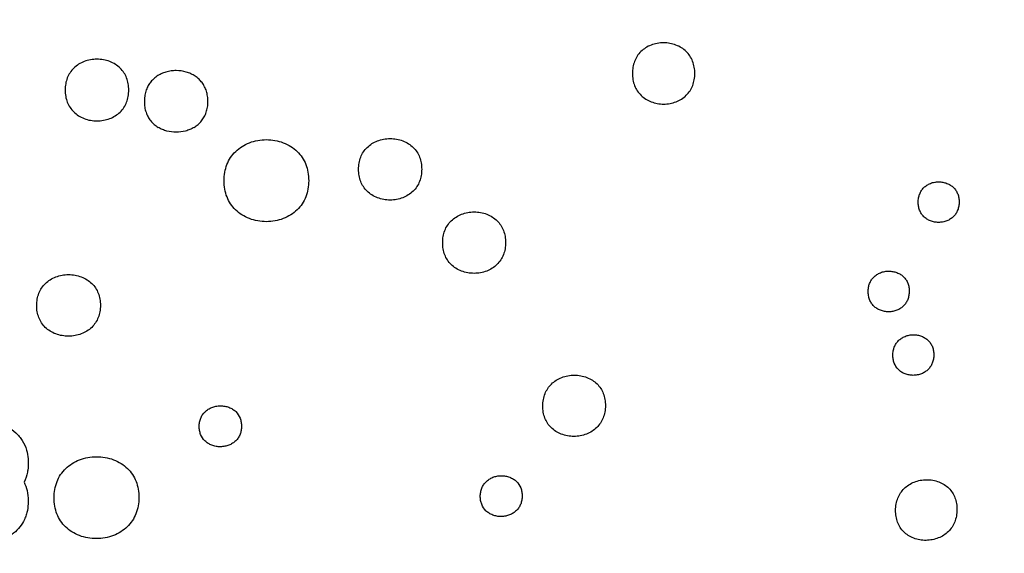
# Model space of a CAD drawing. Units: millimetres. Extents: x 24474 to 26435, y -9191 to 4772.
# Drawn here: x 25148 to 25355, y -6770 to -6657 of the extents above; entities that cross this region are included whole.
import ezdxf

# ---------------------------------------------------------------- set-up
doc = ezdxf.new("R2010")
doc.units = ezdxf.units.MM
doc.header["$PDMODE"] = 35
doc.layers.add('LINEE VISIBILI 2D', color=7, linetype='Continuous')
doc.layers.add('visibile', color=7, linetype='Continuous', lineweight=30)
doc.styles.add('ROMAND', font='romand')
doc.dimstyles.new('DIS_LISTINI', dxfattribs={"dimtxt": 10, "dimasz": 5, "dimexe": 3, "dimexo": 10, "dimgap": 5, "dimtad": 1, "dimdec": 1, "dimlfac": 0.1, "dimdsep": 46, "dimtxsty": 'ROMAND', "dimblk": 'OBLIQUE', "dimcen": 0, "dimse1": 1, "dimse2": 1, "dimadec": 0, "dimazin": 0, "dimtfac": 0.6, "dimtdec": 1, "dimtofl": 0, "dimtmove": 0, "dimatfit": 3, "dimldrblk": 'OBLIQUE', "dimfxl": 0, "dimtolj": 1, "dimarcsym": 0})

# ---------------------------------------------------------------- blocks, each defined once
blk = doc.blocks.new('_OBLIQUE')
at = {"color": 0, "linetype": 'ByBlock'}
blk.add_line((-0.5, -0.5), (0.5, 0.5), dxfattribs=at)
blk = doc.blocks.new('*D373')
at = {"layer": 'DEFPOINTS', "color": 0}
for p in [(26263.72, -5426.89), (26263.72, -6674), (24650.78, -6682.67)]:
    blk.add_point(p, dxfattribs=at)
at = {"layer": 'visibile', "color": 0, "lineweight": -2}
blk.add_line((24650.78, -5426.89), (26263.72, -5426.89), dxfattribs=at)
at = {"layer": 'visibile', "color": 0, "lineweight": -2, "xscale": 10, "yscale": 10, "zscale": 10, "rotation": 180}
blk.add_blockref('_OBLIQUE', (24650.78, -5426.89), dxfattribs=at)
at = {"layer": 'visibile', "color": 0, "lineweight": -2, "xscale": 10, "yscale": 10, "zscale": 10}
blk.add_blockref('_OBLIQUE', (26263.72, -5426.89), dxfattribs=at)
at = {"layer": 'visibile', "color": 0, "insert": (25467.78, -5411.89), "char_height": 20, "attachment_point": 5, "style": 'ROMAND'}
blk.add_mtext('\\A1;161cm', dxfattribs=at)

msp = doc.modelspace()

# ---------------------------------------------------------------- linework, layer by layer
at = {"layer": 'LINEE VISIBILI 2D'}
for points in [[(24712.36, -6890.83), (24487.23, -6500.9), (24863.88, -6283.44), (25240.53, -6065.98), (25465.66, -6455.92)], [(25465.66, -6455.92), (25690.79, -6845.85), (25314.14, -7063.31), (24937.49, -7280.77), (24712.36, -6890.83)]]:
    msp.add_rational_spline(points, [1, 0.707106781187, 1, 0.707106781187, 1], degree=2, knots=[0, 0, 0, 707.263284, 707.263284, 1414.526568, 1414.526568, 1414.526568], dxfattribs=at)
for points, knots in [([(25289.9, -6668.59), (25289.9, -6668.14), (25289.83, -6667.27), (25289.48, -6666.01), (25288.9, -6664.89), (25288.1, -6663.93), (25287.1, -6663.15), (25285.94, -6662.57), (25284.67, -6662.22), (25283.33, -6662.09), (25281.99, -6662.21), (25280.7, -6662.57), (25279.54, -6663.15), (25278.54, -6663.95), (25277.74, -6664.92), (25277.18, -6666.04), (25276.84, -6667.27), (25276.78, -6668.13), (25276.78, -6668.57)], [0, 0, 0, 0, 0.884166, 1.752666, 2.586768, 3.40219, 4.242485, 5.102291, 5.980082, 6.876258, 7.77757, 8.666122, 9.531198, 10.370339, 11.2069, 12.028977, 12.865664, 13.749705, 13.749705, 13.749705, 13.749705]), ([(25170.9, -6672.08), (25170.9, -6671.64), (25170.83, -6670.76), (25170.49, -6669.52), (25169.91, -6668.4), (25169.11, -6667.43), (25168.09, -6666.63), (25166.9, -6666.03), (25165.58, -6665.67), (25164.2, -6665.55), (25162.84, -6665.67), (25161.53, -6666.03), (25160.34, -6666.62), (25159.32, -6667.41), (25158.51, -6668.39), (25157.93, -6669.52), (25157.59, -6670.76), (25157.52, -6671.63), (25157.52, -6672.08)], [0, 0, 0, 0, 0.892952, 1.745232, 2.570195, 3.395807, 4.247682, 5.143322, 6.057919, 6.969143, 7.891192, 8.794978, 9.673974, 10.525481, 11.368099, 12.199079, 13.044834, 13.937541, 13.937541, 13.937541, 13.937541]), ([(25184.63, -6679.93), (25184.93, -6679.75), (25185.5, -6679.34), (25186.22, -6678.58), (25186.8, -6677.71), (25187.22, -6676.74), (25187.48, -6675.65), (25187.56, -6674.5), (25187.49, -6673.37), (25187.25, -6672.31), (25186.86, -6671.36), (25186.33, -6670.52), (25185.66, -6669.77), (25184.88, -6669.14), (25183.97, -6668.63), (25182.65, -6668.13), (25181.22, -6667.94), (25179.78, -6668.03), (25178.72, -6668.26), (25177.72, -6668.64), (25176.81, -6669.15), (25176.02, -6669.79), (25175.37, -6670.52), (25174.85, -6671.35), (25174.45, -6672.32), (25174.21, -6673.41), (25174.15, -6674.54), (25174.23, -6675.67), (25174.49, -6676.74), (25174.91, -6677.71), (25175.49, -6678.59), (25176.22, -6679.34), (25176.79, -6679.75), (25177.08, -6679.93)], [0, 0, 0, 0, 0.70156, 1.403675, 2.07574, 2.783593, 3.526311, 4.302018, 5.077997, 5.785697, 6.460086, 7.133183, 7.764826, 8.466895, 9.137307, 9.840227, 11.284048, 11.987089, 12.725696, 13.432488, 14.136507, 14.809858, 15.446821, 16.080192, 16.780442, 17.523513, 18.299769, 19.040623, 19.782408, 20.49272, 21.16655, 21.867477, 22.567983, 22.567983, 22.567983, 22.567983]), ([(25276.78, -6668.57), (25276.78, -6669.02), (25276.85, -6669.89), (25277.19, -6671.15), (25277.77, -6672.27), (25278.58, -6673.23), (25279.57, -6674.01), (25280.73, -6674.59), (25282, -6674.95), (25283.34, -6675.07), (25284.69, -6674.95), (25285.97, -6674.59), (25287.13, -6674.01), (25288.14, -6673.22), (25288.93, -6672.24), (25289.5, -6671.12), (25289.83, -6669.89), (25289.9, -6669.03), (25289.9, -6668.59)], [0, 0, 0, 0, 0.884222, 1.752513, 2.586582, 3.401964, 4.242255, 5.102146, 5.979986, 6.876214, 7.777507, 8.665994, 9.530981, 10.370077, 11.206637, 12.028652, 12.86502, 13.749332, 13.749332, 13.749332, 13.749332]), ([(25157.52, -6672.08), (25157.52, -6672.53), (25157.59, -6673.4), (25157.93, -6674.64), (25158.51, -6675.76), (25159.31, -6676.73), (25160.33, -6677.53), (25161.52, -6678.13), (25162.84, -6678.49), (25164.22, -6678.61), (25165.59, -6678.49), (25166.89, -6678.13), (25168.08, -6677.54), (25169.1, -6676.75), (25169.91, -6675.77), (25170.49, -6674.64), (25170.83, -6673.4), (25170.9, -6672.53), (25170.9, -6672.08)], [0, 0, 0, 0, 0.893001, 1.745265, 2.570279, 3.39592, 4.247852, 5.143586, 6.058265, 6.969586, 7.891701, 8.795515, 9.674538, 10.526075, 11.368737, 12.199755, 13.045255, 13.938307, 13.938307, 13.938307, 13.938307]), ([(25184.63, -6679.93), (25184.35, -6680.1), (25183.77, -6680.4), (25182.52, -6680.83), (25180.87, -6681.04), (25179.21, -6680.83), (25177.95, -6680.4), (25177.36, -6680.1), (25177.08, -6679.93)], [0, 0, 0, 0, 0.653924, 1.296536, 2.637339, 3.953206, 4.620868, 5.274976, 5.274976, 5.274976, 5.274976]), ([(25190.94, -6691.16), (25190.94, -6690.56), (25191.03, -6689.4), (25191.49, -6687.75), (25192.26, -6686.25), (25193.34, -6684.95), (25194.69, -6683.89), (25196.27, -6683.1), (25198.01, -6682.62), (25199.82, -6682.46), (25201.65, -6682.62), (25203.4, -6683.1), (25204.99, -6683.89), (25206.34, -6684.95), (25207.41, -6686.24), (25208.17, -6687.73), (25208.63, -6689.39), (25208.72, -6690.55), (25208.72, -6691.15)], [0, 0, 0, 0, 1.18812, 2.31317, 3.419337, 4.539735, 5.672163, 6.840614, 8.041775, 9.267054, 10.477903, 11.693001, 12.883025, 14.015044, 15.112748, 16.207861, 17.343459, 18.531654, 18.531654, 18.531654, 18.531654]), ([(25219.21, -6688.76), (25219.21, -6688.31), (25219.28, -6687.45), (25219.62, -6686.21), (25220.19, -6685.08), (25221, -6684.11), (25222.01, -6683.31), (25223.18, -6682.73), (25224.48, -6682.37), (25225.84, -6682.24), (25227.21, -6682.36), (25228.51, -6682.72), (25229.7, -6683.32), (25230.71, -6684.12), (25231.51, -6685.08), (25232.08, -6686.2), (25232.42, -6687.44), (25232.48, -6688.31), (25232.48, -6688.75)], [0, 0, 0, 0, 0.889299, 1.731262, 2.559074, 3.402586, 4.243988, 5.117532, 6.015241, 6.931087, 7.83615, 8.744372, 9.634049, 10.480591, 11.301628, 12.121191, 12.971038, 13.860406, 13.860406, 13.860406, 13.860406]), ([(25232.48, -6688.75), (25232.48, -6689.2), (25232.41, -6690.06), (25232.07, -6691.3), (25231.5, -6692.43), (25230.69, -6693.4), (25229.68, -6694.2), (25228.51, -6694.78), (25227.21, -6695.15), (25225.85, -6695.27), (25224.48, -6695.15), (25223.18, -6694.79), (25221.99, -6694.19), (25220.98, -6693.4), (25220.18, -6692.43), (25219.62, -6691.31), (25219.28, -6690.07), (25219.21, -6689.2), (25219.21, -6688.76)], [0, 0, 0, 0, 0.889367, 1.731328, 2.559121, 3.402672, 4.244067, 5.117532, 6.015191, 6.93098, 7.836043, 8.744301, 9.634022, 10.480587, 11.30162, 12.121211, 12.971061, 13.860427, 13.860427, 13.860427, 13.860427]), ([(25208.72, -6691.15), (25208.71, -6691.74), (25208.62, -6692.9), (25208.17, -6694.55), (25207.4, -6696.05), (25206.32, -6697.35), (25204.97, -6698.41), (25203.39, -6699.2), (25201.65, -6699.68), (25199.83, -6699.84), (25198.01, -6699.68), (25196.26, -6699.2), (25194.67, -6698.41), (25193.32, -6697.35), (25192.25, -6696.06), (25191.49, -6694.57), (25191.03, -6692.91), (25190.94, -6691.75), (25190.94, -6691.16)], [0, 0, 0, 0, 1.188153, 2.313166, 3.419241, 4.539654, 5.672031, 6.840282, 8.041304, 9.266415, 10.477183, 11.69226, 12.882305, 14.014282, 15.11194, 16.207031, 17.34256, 18.530726, 18.530726, 18.530726, 18.530726]), ([(25336.86, -6695.67), (25336.86, -6695.37), (25336.91, -6694.78), (25337.14, -6693.96), (25337.52, -6693.22), (25338.03, -6692.59), (25338.68, -6692.07), (25339.45, -6691.68), (25340.3, -6691.44), (25341.18, -6691.36), (25342.06, -6691.44), (25342.9, -6691.68), (25343.66, -6692.06), (25344.3, -6692.57), (25344.82, -6693.2), (25345.2, -6693.95), (25345.42, -6694.78), (25345.47, -6695.36), (25345.47, -6695.65)], [0, 0, 0, 0, 0.598711, 1.166839, 1.70974, 2.241012, 2.780213, 3.359288, 3.968786, 4.534791, 5.128597, 5.716975, 6.274037, 6.819699, 7.356914, 7.906865, 8.48129, 9.065975, 9.065975, 9.065975, 9.065975]), ([(25345.47, -6695.65), (25345.47, -6695.95), (25345.42, -6696.54), (25345.19, -6697.36), (25344.81, -6698.1), (25344.3, -6698.73), (25343.66, -6699.25), (25342.88, -6699.64), (25342.03, -6699.88), (25341.15, -6699.96), (25340.27, -6699.88), (25339.43, -6699.64), (25338.67, -6699.26), (25338.03, -6698.75), (25337.51, -6698.11), (25337.13, -6697.37), (25336.91, -6696.54), (25336.86, -6695.96), (25336.86, -6695.67)], [0, 0, 0, 0, 0.598748, 1.166841, 1.709711, 2.240998, 2.780135, 3.359168, 3.968594, 4.534556, 5.128361, 5.716719, 6.273786, 6.819455, 7.356641, 7.906591, 8.480986, 9.065656, 9.065656, 9.065656, 9.065656]), ([(25236.89, -6704.2), (25236.89, -6703.76), (25236.96, -6702.89), (25237.29, -6701.66), (25237.87, -6700.53), (25238.67, -6699.56), (25239.68, -6698.76), (25240.86, -6698.17), (25242.15, -6697.81), (25243.5, -6697.69), (25244.86, -6697.8), (25246.17, -6698.16), (25247.35, -6698.76), (25248.36, -6699.55), (25249.15, -6700.52), (25249.71, -6701.63), (25250.05, -6702.87), (25250.12, -6703.74), (25250.12, -6704.18)], [0, 0, 0, 0, 0.887613, 1.728201, 2.554681, 3.396601, 4.241834, 5.113329, 6.008671, 6.91654, 7.818972, 8.724398, 9.611345, 10.455425, 11.274191, 12.090573, 12.940137, 13.827877, 13.827877, 13.827877, 13.827877]), ([(25250.12, -6704.18), (25250.12, -6704.62), (25250.05, -6705.49), (25249.71, -6706.73), (25249.14, -6707.85), (25248.33, -6708.83), (25247.32, -6709.62), (25246.15, -6710.21), (25244.85, -6710.57), (25243.5, -6710.69), (25242.14, -6710.58), (25240.84, -6710.22), (25239.65, -6709.63), (25238.65, -6708.83), (25237.86, -6707.87), (25237.29, -6706.75), (25236.95, -6705.51), (25236.89, -6704.65), (25236.89, -6704.2)], [0, 0, 0, 0, 0.887609, 1.728119, 2.554487, 3.396377, 4.241492, 5.112806, 6.007971, 6.915634, 7.817923, 8.723267, 9.610158, 10.454167, 11.272852, 12.089176, 12.938628, 13.826323, 13.826323, 13.826323, 13.826323]), ([(25326.34, -6714.48), (25326.34, -6714.18), (25326.39, -6713.6), (25326.62, -6712.77), (25327, -6712.03), (25327.52, -6711.4), (25328.17, -6710.88), (25328.94, -6710.48), (25329.79, -6710.24), (25330.68, -6710.16), (25331.55, -6710.24), (25332.4, -6710.47), (25333.16, -6710.85), (25333.81, -6711.37), (25334.33, -6712), (25334.71, -6712.75), (25334.93, -6713.58), (25334.97, -6714.16), (25334.97, -6714.45)], [0, 0, 0, 0, 0.599362, 1.168544, 1.712482, 2.245206, 2.785915, 3.366698, 3.977912, 4.545436, 5.140731, 5.730219, 6.288289, 6.834531, 7.372363, 7.922803, 8.497951, 9.08336, 9.08336, 9.08336, 9.08336]), ([(25151.54, -6717.41), (25151.55, -6716.97), (25151.61, -6716.1), (25151.96, -6714.85), (25152.54, -6713.72), (25153.35, -6712.75), (25154.37, -6711.95), (25155.56, -6711.36), (25156.87, -6711), (25158.24, -6710.88), (25159.61, -6711), (25160.93, -6711.35), (25162.13, -6711.95), (25163.14, -6712.75), (25163.95, -6713.71), (25164.52, -6714.83), (25164.87, -6716.08), (25164.93, -6716.95), (25164.93, -6717.4)], [0, 0, 0, 0, 0.892574, 1.738151, 2.569467, 3.412249, 4.264232, 5.143623, 6.047664, 6.969814, 7.881039, 8.795447, 9.69066, 10.541935, 11.367204, 12.189968, 13.043281, 13.935954, 13.935954, 13.935954, 13.935954]), ([(25334.97, -6714.45), (25334.97, -6714.75), (25334.92, -6715.33), (25334.69, -6716.16), (25334.31, -6716.9), (25333.8, -6717.53), (25333.15, -6718.05), (25332.38, -6718.44), (25331.53, -6718.69), (25330.64, -6718.77), (25329.76, -6718.69), (25328.92, -6718.46), (25328.16, -6718.08), (25327.51, -6717.56), (25326.99, -6716.93), (25326.61, -6716.18), (25326.39, -6715.35), (25326.34, -6714.77), (25326.34, -6714.48)], [0, 0, 0, 0, 0.599423, 1.168584, 1.712509, 2.245252, 2.785901, 3.366636, 3.977766, 4.545229, 5.140504, 5.729959, 6.288022, 6.834277, 7.372083, 7.920679, 8.497689, 9.083092, 9.083092, 9.083092, 9.083092]), ([(25164.93, -6717.4), (25164.93, -6717.84), (25164.86, -6718.71), (25164.52, -6719.96), (25163.94, -6721.08), (25163.13, -6722.06), (25162.1, -6722.85), (25160.92, -6723.44), (25159.61, -6723.81), (25158.24, -6723.93), (25156.87, -6723.81), (25155.55, -6723.45), (25154.35, -6722.86), (25153.33, -6722.06), (25152.53, -6721.09), (25151.96, -6719.98), (25151.61, -6718.73), (25151.54, -6717.86), (25151.54, -6717.41)], [0, 0, 0, 0, 0.892612, 1.738133, 2.569397, 3.412151, 4.264033, 5.143283, 6.04715, 6.969094, 7.880141, 8.794426, 9.689543, 10.540754, 11.365973, 12.18871, 13.041982, 13.934641, 13.934641, 13.934641, 13.934641]), ([(25331.53, -6727.87), (25331.53, -6727.57), (25331.58, -6726.99), (25331.81, -6726.16), (25332.19, -6725.43), (25332.7, -6724.8), (25333.35, -6724.27), (25334.12, -6723.88), (25334.97, -6723.63), (25335.86, -6723.55), (25336.73, -6723.62), (25337.58, -6723.86), (25338.34, -6724.24), (25338.98, -6724.75), (25339.5, -6725.38), (25339.88, -6726.13), (25340.1, -6726.95), (25340.14, -6727.54), (25340.14, -6727.83)], [0, 0, 0, 0, 0.598548, 1.16722, 1.710676, 2.242964, 2.78324, 3.363347, 3.973735, 4.540357, 5.134622, 5.722875, 6.279777, 6.824816, 7.361537, 7.90919, 8.485015, 9.070124, 9.070124, 9.070124, 9.070124]), ([(25340.14, -6727.83), (25340.14, -6728.13), (25340.09, -6728.71), (25339.86, -6729.54), (25339.48, -6730.27), (25338.97, -6730.9), (25338.32, -6731.42), (25337.55, -6731.82), (25336.7, -6732.06), (25335.81, -6732.15), (25334.94, -6732.07), (25334.09, -6731.84), (25333.33, -6731.45), (25332.46, -6730.77), (25331.86, -6729.82), (25331.57, -6728.74), (25331.53, -6728.16), (25331.53, -6727.87)], [0, 0, 0, 0, 0.598574, 1.167186, 1.710582, 2.242864, 2.783028, 3.363047, 3.973294, 4.539802, 5.133991, 5.722156, 6.293028, 6.837944, 7.917542, 8.483875, 9.068982, 9.068982, 9.068982, 9.068982]), ([(25257.94, -6738.55), (25257.94, -6738.1), (25258.01, -6737.22), (25258.37, -6735.97), (25258.95, -6734.86), (25259.75, -6733.9), (25260.74, -6733.12), (25261.92, -6732.53), (25263.21, -6732.17), (25264.56, -6732.04), (25265.91, -6732.16), (25267.2, -6732.52), (25268.37, -6733.1), (25269.36, -6733.88), (25270.15, -6734.84), (25270.71, -6735.95), (25271.04, -6737.19), (25271.11, -6738.06), (25271.1, -6738.5)], [0, 0, 0, 0, 0.905834, 1.766869, 2.589812, 3.397518, 4.240314, 5.114244, 6.005902, 6.914981, 7.813287, 8.714025, 9.574495, 10.414162, 11.228824, 12.04172, 12.887672, 13.773015, 13.773015, 13.773015, 13.773015]), ([(25185.71, -6742.85), (25185.71, -6742.56), (25185.76, -6741.98), (25185.99, -6741.15), (25186.37, -6740.4), (25186.91, -6739.75), (25187.59, -6739.22), (25188.36, -6738.84), (25189.23, -6738.59), (25190.15, -6738.5), (25191.07, -6738.58), (25191.94, -6738.82), (25192.74, -6739.21), (25193.63, -6739.9), (25194.26, -6740.86), (25194.56, -6741.95), (25194.6, -6742.53), (25194.6, -6742.83)], [0, 0, 0, 0, 0.593311, 1.155667, 1.708459, 2.268921, 2.831435, 3.418196, 3.994067, 4.633098, 5.243262, 5.847034, 6.432793, 7.004527, 8.09964, 8.666723, 9.26018, 9.26018, 9.26018, 9.26018]), ([(25271.1, -6738.5), (25271.1, -6738.95), (25271.03, -6739.83), (25270.67, -6741.09), (25270.09, -6742.2), (25269.29, -6743.15), (25268.3, -6743.93), (25267.12, -6744.52), (25265.83, -6744.88), (25264.48, -6745.01), (25263.13, -6744.89), (25261.84, -6744.54), (25260.67, -6743.95), (25259.68, -6743.17), (25258.89, -6742.21), (25258.33, -6741.1), (25258, -6739.86), (25257.94, -6739), (25257.94, -6738.55)], [0, 0, 0, 0, 0.905774, 1.766641, 2.589389, 3.396986, 4.239548, 5.113122, 6.004416, 6.913062, 7.811009, 8.711487, 9.57178, 10.411237, 11.225726, 12.038478, 12.88423, 13.769466, 13.769466, 13.769466, 13.769466]), ([(25132.8, -6754.62), (25132.47, -6753.95), (25131.99, -6752.47), (25131.87, -6750.57), (25132.01, -6749.01), (25132.34, -6747.54), (25133.11, -6745.81), (25134.53, -6744.14), (25136.37, -6742.89), (25138.52, -6742.11), (25140.86, -6741.85), (25143.19, -6742.11), (25145.36, -6742.88), (25146.9, -6743.93), (25147.9, -6744.96), (25148.76, -6746.13), (25149.46, -6747.71), (25149.72, -6749.2), (25149.8, -6750.62), (25149.76, -6751.56), (25149.49, -6753.09), (25149.21, -6753.94), (25148.88, -6754.59)], [0, 0, 0, 0, 1.491592, 3.091094, 3.781583, 4.631336, 6.094276, 7.517449, 8.982736, 10.502156, 12.071169, 13.653777, 15.167124, 16.644347, 17.344973, 18.04237, 19.519797, 20.783615, 21.039097, 22.36688, 22.670659, 24.137901, 24.137901, 24.137901, 24.137901]), ([(25194.6, -6742.83), (25194.6, -6743.13), (25194.55, -6743.7), (25194.32, -6744.53), (25193.94, -6745.28), (25193.4, -6745.93), (25192.72, -6746.46), (25191.95, -6746.85), (25191.08, -6747.09), (25190.17, -6747.18), (25189.24, -6747.1), (25188.37, -6746.87), (25187.57, -6746.48), (25186.68, -6745.78), (25186.05, -6744.82), (25185.75, -6743.73), (25185.71, -6743.15), (25185.71, -6742.85)], [0, 0, 0, 0, 0.593356, 1.155667, 1.708435, 2.268876, 2.831313, 3.417988, 3.993734, 4.632627, 5.242684, 5.846349, 6.432042, 7.003731, 8.098801, 8.665865, 9.259315, 9.259315, 9.259315, 9.259315]), ([(25155.2, -6757.89), (25155.2, -6757.29), (25155.3, -6756.14), (25155.76, -6754.48), (25156.53, -6752.98), (25157.61, -6751.68), (25158.97, -6750.63), (25160.55, -6749.84), (25162.29, -6749.36), (25164.11, -6749.19), (25165.94, -6749.34), (25167.7, -6749.81), (25169.29, -6750.6), (25170.65, -6751.66), (25171.72, -6752.94), (25172.48, -6754.43), (25172.94, -6756.09), (25173.03, -6757.25), (25173.03, -6757.84)], [0, 0, 0, 0, 1.187337, 2.312824, 3.419125, 4.54101, 5.675531, 6.846113, 8.049587, 9.276668, 10.48895, 11.705353, 12.895915, 14.027969, 15.125532, 16.219574, 17.354423, 18.542463, 18.542463, 18.542463, 18.542463]), ([(25244.8, -6757.56), (25244.8, -6757.27), (25244.85, -6756.69), (25245.08, -6755.87), (25245.46, -6755.12), (25245.99, -6754.48), (25246.66, -6753.95), (25247.43, -6753.56), (25248.29, -6753.31), (25249.19, -6753.22), (25250.11, -6753.29), (25250.98, -6753.53), (25251.76, -6753.91), (25252.65, -6754.61), (25253.27, -6755.56), (25253.56, -6756.64), (25253.6, -6757.22), (25253.6, -6757.52)], [0, 0, 0, 0, 0.589797, 1.149136, 1.698932, 2.259591, 2.814847, 3.398949, 3.968278, 4.601715, 5.206385, 5.804474, 6.384804, 6.951536, 8.038372, 8.601518, 9.192038, 9.192038, 9.192038, 9.192038]), ([(25332.11, -6760.52), (25332.11, -6760.07), (25332.19, -6759.2), (25332.54, -6757.96), (25333.11, -6756.86), (25333.89, -6755.91), (25334.87, -6755.12), (25336.02, -6754.53), (25337.28, -6754.17), (25338.61, -6754.04), (25339.94, -6754.15), (25341.2, -6754.49), (25342.35, -6755.07), (25343.32, -6755.84), (25344.09, -6756.79), (25344.63, -6757.89), (25344.95, -6759.11), (25345.01, -6759.97), (25345.01, -6760.41)], [0, 0, 0, 0, 0.895472, 1.747294, 2.561346, 3.364226, 4.201113, 5.056424, 5.933252, 6.821441, 7.703743, 8.587816, 9.432766, 10.25819, 11.059858, 11.859525, 12.697578, 13.573641, 13.573641, 13.573641, 13.573641]), ([(25148.88, -6754.59), (25149.16, -6755.16), (25149.61, -6756.43), (25149.76, -6757.86), (25149.76, -6759.25), (25149.67, -6760.27), (25149.4, -6761.34), (25149.18, -6761.97), (25148.8, -6762.85), (25148.07, -6764.06), (25146.73, -6765.39), (25145.07, -6766.4), (25143.14, -6767.07), (25141.06, -6767.34), (25138.93, -6767.17), (25136.93, -6766.58), (25135.14, -6765.59), (25133.7, -6764.24), (25132.64, -6762.58), (25132.02, -6760.69), (25131.9, -6759.34), (25131.91, -6758.66)], [0, 0, 0, 0, 1.26184, 2.668277, 2.860185, 4.056797, 4.706044, 5.057302, 5.386448, 6.620332, 7.863186, 9.14265, 10.477383, 11.924269, 13.327685, 14.721319, 16.070219, 17.389611, 18.640179, 19.982444, 21.336346, 21.336346, 21.336346, 21.336346]), ([(25173.03, -6757.84), (25173.02, -6758.44), (25172.93, -6759.59), (25172.47, -6761.25), (25171.69, -6762.75), (25170.61, -6764.04), (25169.26, -6765.1), (25167.68, -6765.89), (25165.93, -6766.37), (25164.11, -6766.54), (25162.28, -6766.39), (25160.53, -6765.91), (25158.94, -6765.13), (25157.58, -6764.07), (25156.51, -6762.79), (25155.74, -6761.3), (25155.29, -6759.64), (25155.2, -6758.48), (25155.2, -6757.89)], [0, 0, 0, 0, 1.187333, 2.312642, 3.418747, 4.536784, 5.670892, 6.84098, 8.047473, 9.27378, 10.485357, 11.701192, 12.891343, 14.023057, 15.120398, 16.214289, 17.348922, 18.536915, 18.536915, 18.536915, 18.536915]), ([(25253.6, -6757.52), (25253.6, -6757.81), (25253.55, -6758.39), (25253.32, -6759.21), (25252.94, -6759.96), (25252.41, -6760.6), (25251.74, -6761.13), (25250.97, -6761.52), (25250.11, -6761.77), (25249.21, -6761.86), (25248.29, -6761.79), (25247.42, -6761.55), (25246.64, -6761.16), (25245.75, -6760.47), (25245.13, -6759.52), (25244.84, -6758.43), (25244.8, -6757.86), (25244.8, -6757.56)], [0, 0, 0, 0, 0.58981, 1.14907, 1.698792, 2.259404, 2.814524, 3.398492, 3.967635, 4.60087, 5.205381, 5.803311, 6.383539, 6.950181, 8.036897, 8.599945, 9.190455, 9.190455, 9.190455, 9.190455]), ([(25345.01, -6760.41), (25345, -6760.86), (25344.93, -6761.73), (25344.58, -6762.97), (25344.01, -6764.07), (25343.22, -6765.02), (25342.24, -6765.81), (25341.09, -6766.39), (25339.83, -6766.76), (25338.51, -6766.89), (25337.18, -6766.78), (25335.92, -6766.44), (25334.77, -6765.86), (25333.8, -6765.09), (25333.03, -6764.14), (25332.49, -6763.04), (25332.16, -6761.82), (25332.11, -6760.96), (25332.11, -6760.52)], [0, 0, 0, 0, 0.895437, 1.747088, 2.560936, 3.363698, 4.200326, 5.055197, 5.931583, 6.819253, 7.70113, 8.584889, 9.429622, 10.254823, 11.056284, 11.855804, 12.693634, 13.569591, 13.569591, 13.569591, 13.569591])]:
    msp.add_open_spline(points, degree=3, knots=knots, dxfattribs=at)

# ---------------------------------------------------------------- dimensions: what is measured, and where the dimension line sits
at = {"layer": 'visibile'}
dim = msp.add_linear_dim(base=(26263.72, -5426.89), p1=(24650.78, -6682.67), p2=(26263.72, -6674), dimstyle='DIS_LISTINI', override={"dimtxt": 20, "dimasz": 10, "dimdec": 0, "dimpost": '<>cm'}, dxfattribs=at)
dim.commit()
dim.dimension.update_dxf_attribs({"geometry": '*D373', "text_midpoint": (25467.78, -5426.89), "dimtype": 160})

doc.saveas('drawing.dxf')
